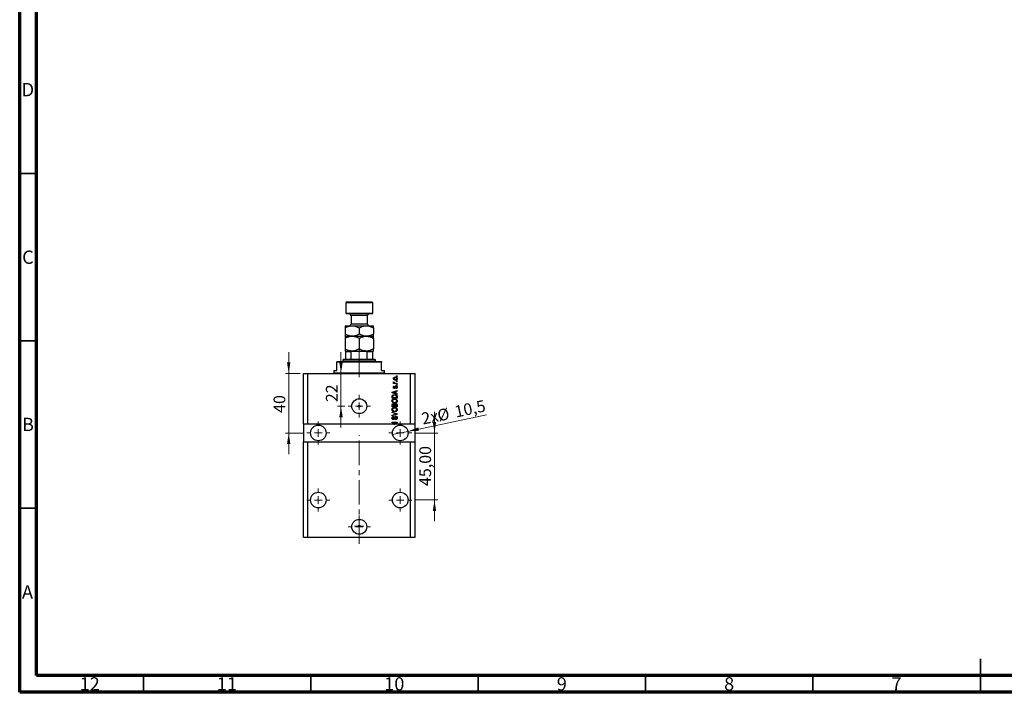
# Model space of a CAD drawing. Units: millimetres. Extents: x 15 to 603, y 5 to 415.
# Drawn here: x 15 to 309, y 5 to 206 of the extents above; entities that cross this region are included whole.
import ezdxf

# ---------------------------------------------------------------- set-up
doc = ezdxf.new("R2010")
doc.units = ezdxf.units.MM
doc.linetypes.add('CENTERX2', pattern=[20.32, 12.7, -2.54, 2.54, -2.54])
doc.styles.add('SLDTEXTSTYLE0', font='TXT', dxfattribs={"width": 0.75})
doc.dimstyles.new('SLDDIMSTYLE7', dxfattribs={"dimtxt": 3.5, "dimasz": 3.302, "dimexe": 0, "dimexo": 0.0625, "dimgap": 0.875, "dimtad": 1, "dimdec": 0, "dimlfac": 2.248, "dimrnd": 1e-09, "dimzin": 12, "dimdsep": 46, "dimtxsty": 'SLDTEXTSTYLE0', "dimsah": 1, "dimcen": 0.09, "dimadec": 0, "dimazin": 3, "dimtfac": 1, "dimtdec": 0, "dimtmove": 0, "dimatfit": 0, "dimfxl": 1, "dimfrac": 2, "dimtolj": 1, "dimtzin": 12, "dimarcsym": 0})
doc.dimstyles.new('SLDDIMSTYLE8', dxfattribs={"dimtxt": 3.5, "dimasz": 3.302, "dimexe": 0, "dimexo": 0.0625, "dimgap": 0.875, "dimtad": 1, "dimdec": 1, "dimlfac": 2.248, "dimrnd": 1e-09, "dimzin": 12, "dimdsep": 46, "dimtxsty": 'SLDTEXTSTYLE0', "dimblk1": 'NONE', "dimsah": 1, "dimcen": 0, "dimadec": 0, "dimazin": 3, "dimtfac": 1, "dimtdec": 1, "dimtmove": 0, "dimatfit": 3, "dimldrblk": 'NONE', "dimfxl": 1, "dimfrac": 2, "dimtolj": 1, "dimtzin": 12, "dimarcsym": 0})
doc.dimstyles.new('SLDDIMSTYLE9', dxfattribs={"dimtxt": 3.5, "dimasz": 3.302, "dimexe": 0, "dimexo": 0.0625, "dimgap": 0.875, "dimtad": 1, "dimlfac": 2.248, "dimrnd": 1e-09, "dimzin": 12, "dimdsep": 46, "dimtxsty": 'SLDTEXTSTYLE0', "dimsah": 1, "dimcen": 0.09, "dimadec": 0, "dimazin": 3, "dimtfac": 1, "dimtmove": 0, "dimatfit": 0, "dimfxl": 1, "dimfrac": 2, "dimtolj": 1, "dimtzin": 12, "dimarcsym": 0})

# ---------------------------------------------------------------- blocks, each defined once
blk = doc.blocks.new('_D_19')
at = {"color": 7, "linetype": 'Continuous', "lineweight": 0}
for p, q in [((110.99, 100.25), (110.99, 106.6)), ((110.99, 90.46), (110.99, 100.25)), ((112.12, 90.46), (109.99, 90.46)), ((110.99, 90.46), (110.99, 84.11))]:
    blk.add_line(p, q, dxfattribs=at)
at = {"color": 7, "linetype": 'Continuous', "lineweight": 18}
for points in [[(110.99, 100.25), (111.5, 103.55), (110.49, 103.55)], [(110.99, 90.46), (110.49, 87.16), (111.5, 87.16)]]:
    blk.add_solid(points, dxfattribs=at)
at = {"color": 7, "linetype": 'Continuous', "lineweight": 18, "insert": (106.48, 91.67), "char_height": 3.5, "attachment_point": 1, "rotation": 90, "style": 'SLDTEXTSTYLE0'}
blk.add_mtext('22', dxfattribs=at)
blk = doc.blocks.new('_D_20')
at = {"color": 7, "linetype": 'Continuous', "lineweight": 0}
for q in [(154.43, 87.9), (126.4, 81.97)]:
    blk.add_line((130.97, 82.94), q, dxfattribs=at)
at = {"color": 7, "linetype": 'Continuous', "lineweight": 18}
blk.add_solid([(130.97, 82.94), (134.3, 83.12), (134.09, 84.12)], dxfattribs=at)
at = {"color": 7, "linetype": 'Continuous', "lineweight": 18, "char_height": 3.5, "attachment_point": 1, "rotation": 11.9514, "style": 'SLDTEXTSTYLE0'}
for s, insert in [('10,5', (144.64, 90.46)), ('2x', (134.75, 88.37)), ('%%c', (139.48, 89.31))]:
    blk.add_mtext(s, dxfattribs=dict(at, insert=insert))
blk = doc.blocks.new('_None')
blk = doc.blocks.new('_D_21')
at = {"color": 7, "linetype": 'Continuous', "lineweight": 0}
for p, q in [((95.37, 100.25), (95.37, 106.6)), ((98.77, 100.25), (94.37, 100.25)), ((95.37, 100.25), (95.37, 82.45)), ((99.77, 82.45), (94.37, 82.45)), ((95.37, 82.45), (95.37, 76.1))]:
    blk.add_line(p, q, dxfattribs=at)
at = {"color": 7, "linetype": 'Continuous', "lineweight": 18}
for points in [[(95.37, 100.25), (95.87, 103.55), (94.86, 103.55)], [(95.37, 82.45), (94.86, 79.15), (95.87, 79.15)]]:
    blk.add_solid(points, dxfattribs=at)
at = {"color": 7, "linetype": 'Continuous', "lineweight": 18, "insert": (90.85, 88.46), "char_height": 3.5, "attachment_point": 1, "rotation": 90, "style": 'SLDTEXTSTYLE0'}
blk.add_mtext('40', dxfattribs=at)
blk = doc.blocks.new('_D_22')
at = {"color": 7, "linetype": 'Continuous', "lineweight": 0}
for p, q in [((138.92, 82.45), (138.92, 88.8)), ((133.13, 82.45), (139.92, 82.45)), ((138.92, 62.44), (138.92, 82.45)), ((133.13, 62.44), (139.92, 62.44)), ((138.92, 62.44), (138.92, 56.09))]:
    blk.add_line(p, q, dxfattribs=at)
at = {"color": 7, "linetype": 'Continuous', "lineweight": 18}
for points in [[(138.92, 82.45), (139.42, 85.76), (138.41, 85.76)], [(138.92, 62.44), (138.41, 59.13), (139.42, 59.13)]]:
    blk.add_solid(points, dxfattribs=at)
at = {"color": 7, "linetype": 'Continuous', "lineweight": 18, "insert": (134.4, 66.63), "char_height": 3.5, "attachment_point": 1, "rotation": 90, "style": 'SLDTEXTSTYLE0'}
blk.add_mtext('45,00', dxfattribs=at)
blk = doc.blocks.new('SW_CENTERMARKSYMBOL_7')
at = {"color": 0, "linetype": 'Continuous', "lineweight": 18}
for p, q in [((0, 2.22), (0, 3.34)), ((-2.22, 0), (-3.34, 0)), ((0, 0), (-1.11, 0)), ((0, 0), (0, 1.11)), ((0, 0), (0, -1.11)), ((0, 0), (1.11, 0)), ((2.22, 0), (3.34, 0)), ((0, -2.22), (0, -3.34))]:
    blk.add_line(p, q, dxfattribs=at)
blk = doc.blocks.new('SW_CENTERMARKSYMBOL_8')
at = {"color": 0, "linetype": 'Continuous', "lineweight": 18}
for p, q in [((0, 2.22), (0, 3.45)), ((-2.22, 0), (-3.45, 0)), ((0, 0), (-1.11, 0)), ((0, 0), (0, 1.11)), ((0, 0), (0, -1.11)), ((0, 0), (1.11, 0)), ((2.22, 0), (3.45, 0)), ((0, -2.22), (0, -3.45))]:
    blk.add_line(p, q, dxfattribs=at)
blk = doc.blocks.new('SW_CENTERMARKSYMBOL_9')
at = {"color": 0, "linetype": 'Continuous', "lineweight": 18}
for p, q in [((0, 2.22), (0, 3.45)), ((-2.22, 0), (-3.45, 0)), ((0, 0), (-1.11, 0)), ((0, 0), (0, 1.11)), ((0, 0), (0, -1.11)), ((0, 0), (1.11, 0)), ((2.22, 0), (3.45, 0)), ((0, -2.22), (0, -3.45))]:
    blk.add_line(p, q, dxfattribs=at)
blk = doc.blocks.new('SW_CENTERMARKSYMBOL_10')
at = {"color": 0, "linetype": 'Continuous', "lineweight": 18}
for p, q in [((0, 2.22), (0, 3.34)), ((-2.22, 0), (-3.34, 0)), ((0, 0), (-1.11, 0)), ((0, 0), (0, 1.11)), ((0, 0), (0, -1.11)), ((0, 0), (1.11, 0)), ((2.22, 0), (3.34, 0)), ((0, -2.22), (0, -3.34))]:
    blk.add_line(p, q, dxfattribs=at)
blk = doc.blocks.new('SW_CENTERMARKSYMBOL_11')
at = {"color": 0, "linetype": 'Continuous', "lineweight": 18}
for p, q in [((-1.11, 0), (-1.39, 0)), ((0, 0), (-1.11, 0)), ((0, 1.11), (0, 1.39)), ((0, 0), (0, 1.11)), ((0, 0), (0, -1.11)), ((0, 0), (1.11, 0)), ((1.11, 0), (1.39, 0)), ((0, -1.11), (0, -1.39))]:
    blk.add_line(p, q, dxfattribs=at)
blk = doc.blocks.new('SW_CENTERMARKSYMBOL_12')
at = {"color": 0, "linetype": 'Continuous', "lineweight": 18}
for p, q in [((0, 2.22), (0, 3.45)), ((-2.22, 0), (-3.45, 0)), ((0, 0), (-1.11, 0)), ((0, 0), (0, 1.11)), ((0, 0), (0, -1.11)), ((0, 0), (1.11, 0)), ((2.22, 0), (3.45, 0)), ((0, -2.22), (0, -3.45))]:
    blk.add_line(p, q, dxfattribs=at)
blk = doc.blocks.new('SW_CENTERMARKSYMBOL_13')
at = {"color": 0, "linetype": 'Continuous', "lineweight": 18}
for p, q in [((0, 2.22), (0, 3.45)), ((-2.22, 0), (-3.45, 0)), ((0, 0), (-1.11, 0)), ((0, 0), (0, 1.11)), ((0, 0), (0, -1.11)), ((0, 0), (1.11, 0)), ((2.22, 0), (3.45, 0)), ((0, -2.22), (0, -3.45))]:
    blk.add_line(p, q, dxfattribs=at)

msp = doc.modelspace()

# ---------------------------------------------------------------- linework, layer by layer
at = {"color": 7, "linetype": 'Continuous', "lineweight": 70}
for p, q in [((15, 5), (15, 415)), ((20, 10), (20, 410)), ((584, 10), (20, 10)), ((589, 5), (15, 5))]:
    msp.add_line(p, q, dxfattribs=at)
at = {"color": 7, "linetype": 'Continuous', "lineweight": 35}
for p, q in [((20, 160), (15, 160)), ((20, 110), (15, 110)), ((20, 60), (15, 60)), ((302, 5), (302, 15)), ((52, 10), (52, 5)), ((102, 10), (102, 5)), ((152, 10), (152, 5)), ((202, 10), (202, 5)), ((252, 10), (252, 5)), ((302, 10), (302, 5))]:
    msp.add_line(p, q, dxfattribs=at)
at = {"color": 7, "linetype": 'Continuous', "lineweight": 25}
for p, q in [((112.6703, 121.6), (112.4478, 121.3776)), ((112.4478, 121.3776), (112.4478, 118.2637)), ((120.455, 121.3776), (112.4478, 121.3776)), ((112.6703, 121.6), (120.2325, 121.6)), ((120.455, 121.3776), (120.2325, 121.6)), ((120.455, 118.2637), (120.455, 121.3776)), ((112.4478, 118.2637), (112.6703, 118.0413)), ((112.4478, 118.2637), (120.455, 118.2637)), ((120.2325, 118.0413), (112.6703, 118.0413)), ((120.2325, 118.0413), (120.455, 118.2637)), ((114.0048, 117.5075), (114.0048, 115.0164)), ((118.898, 115.0164), (118.898, 117.5075)), ((112.2254, 114.4826), (114.3384, 114.4826)), ((112.2254, 113.8288), (112.2254, 112.0224)), ((114.3384, 114.4826), (118.5644, 114.4826)), ((116.4514, 113.8288), (116.4514, 112.0224)), ((118.5644, 114.4826), (120.6774, 114.4826)), ((120.6774, 113.8288), (120.6774, 112.0224)), ((112.2254, 111.3687), (114.3384, 111.3687)), ((112.2254, 110.7149), (112.2254, 107.574)), ((114.3384, 111.3687), (118.5644, 111.3687)), ((116.4514, 110.7149), (116.4514, 107.574)), ((118.5644, 111.3687), (120.6774, 111.3687)), ((120.6774, 110.7149), (120.6774, 107.574)), ((112.2254, 106.9203), (112.4478, 106.9203)), ((112.4478, 106.9203), (114.5124, 106.9203)), ((112.4478, 104.4737), (112.4478, 106.6979)), ((114.0456, 106.6979), (112.4478, 106.6979)), ((114.0456, 104.4737), (114.0456, 106.6979)), ((114.5124, 106.9203), (115.0985, 106.9203)), ((115.0985, 106.9203), (117.8043, 106.9203)), ((117.8043, 106.9203), (118.3904, 106.9203)), ((118.3904, 106.9203), (120.455, 106.9203)), ((118.8572, 104.4737), (118.8572, 106.6979)), ((120.455, 106.6979), (118.8572, 106.6979)), ((120.455, 106.9203), (120.6774, 106.9203)), ((120.455, 104.4737), (120.455, 106.6979)), ((109.7788, 103.8064), (109.7788, 103.584)), ((109.7788, 103.8064), (123.124, 103.8064)), ((109.7788, 101.1374), (109.7788, 103.584)), ((123.124, 103.584), (109.7788, 103.584)), ((111.7806, 104.4737), (111.5582, 104.2512)), ((111.5582, 104.2512), (111.5582, 103.8064)), ((121.3446, 104.2512), (111.5582, 104.2512)), ((111.7806, 104.4737), (112.4478, 104.4737)), ((112.4478, 104.4737), (114.0456, 104.4737)), ((114.0456, 104.4737), (118.8572, 104.4737)), ((118.8572, 104.4737), (120.455, 104.4737)), ((120.455, 104.4737), (121.1222, 104.4737)), ((121.3446, 104.2512), (121.1222, 104.4737)), ((121.3446, 103.8064), (121.3446, 104.2512)), ((123.124, 103.8064), (123.124, 103.584)), ((123.124, 101.1374), (123.124, 103.584)), ((99.7699, 85.1231), (99.7699, 100.2477)), ((99.7699, 100.2477), (101.1044, 100.2477)), ((101.1044, 85.1231), (101.1044, 100.2477)), ((101.1044, 100.2477), (131.7984, 100.2477)), ((108.8891, 101.1374), (108.8891, 100.4701)), ((108.8891, 101.1374), (109.7788, 101.1374)), ((123.124, 101.1374), (124.0137, 101.1374)), ((124.0137, 100.4701), (124.0137, 101.1374)), ((131.7984, 85.1231), (131.7984, 100.2477)), ((131.7984, 100.2477), (133.1329, 100.2477)), ((133.1329, 85.1231), (133.1329, 100.2477)), ((126.6625, 97.3764), (126.8432, 97.3764)), ((126.6625, 97.2147), (126.6625, 97.3764)), ((127.7948, 97.2147), (126.6625, 97.2147)), ((126.7029, 97.7202), (126.8647, 97.6595)), ((127.2078, 97.3764), (127.7948, 97.3764)), ((127.5724, 99.358), (127.5724, 99.5198)), ((127.5724, 99.5198), (127.7948, 99.5198)), ((127.7948, 99.358), (127.5724, 99.358)), ((127.5724, 97.8617), (127.5724, 98.0235)), ((127.5724, 98.0235), (127.7948, 98.0235)), ((127.7948, 97.8617), (127.5724, 97.8617)), ((127.7948, 99.5198), (127.7948, 99.358)), ((127.7948, 98.0235), (127.7948, 97.8617)), ((127.7948, 97.3764), (127.7948, 97.2147)), ((126.2379, 94.6546), (127.7948, 95.1522)), ((126.2379, 94.497), (126.2379, 94.6546)), ((127.7948, 93.9997), (126.2379, 94.497)), ((126.6947, 94.5036), (127.1478, 94.357)), ((127.1478, 94.7946), (126.72, 94.6644)), ((126.9658, 96.4868), (126.986, 96.325)), ((127.1478, 94.357), (127.1478, 94.7946)), ((127.7948, 94.9842), (127.3298, 94.848)), ((127.3298, 94.848), (127.3298, 94.304)), ((127.3298, 94.304), (127.7948, 94.1681)), ((127.4511, 95.7386), (127.4309, 95.9004)), ((127.5724, 96.7496), (127.5724, 96.9114)), ((127.5724, 96.9114), (127.7948, 96.9114)), ((127.7948, 96.7496), (127.5724, 96.7496)), ((127.7948, 96.9114), (127.7948, 96.7496)), ((127.7948, 95.1522), (127.7948, 94.9842)), ((127.7948, 94.1681), (127.7948, 93.9997)), ((126.2379, 92.8472), (126.2379, 93.286)), ((127.7948, 92.8472), (126.2379, 92.8472)), ((126.4199, 93.2822), (126.4199, 93.0089)), ((126.4199, 93.0089), (127.6128, 93.0089)), ((127.6128, 93.0089), (127.6128, 93.2866)), ((127.7948, 93.3062), (127.7948, 92.8472)), ((126.2379, 90.259), (126.2379, 90.7418)), ((127.7948, 90.259), (126.2379, 90.259)), ((126.2379, 88.5403), (126.2379, 88.7084)), ((126.2379, 88.7084), (127.7948, 88.2181)), ((127.3673, 88.194), (126.2379, 88.5403)), ((126.4199, 90.6855), (126.4199, 90.4208)), ((126.4199, 90.4208), (126.8849, 90.4208)), ((126.8849, 90.4208), (126.8849, 90.7064)), ((127.0669, 90.719), (127.0669, 90.4208)), ((127.0669, 90.4208), (127.6128, 90.4208)), ((127.6128, 90.4208), (127.6128, 90.7418)), ((127.7948, 90.7383), (127.7948, 90.259)), ((126.2379, 87.7517), (127.3673, 88.0632)), ((127.7948, 88.0509), (126.2379, 87.5852)), ((126.2379, 87.5852), (126.2379, 87.7517)), ((126.2379, 85.6691), (127.7948, 85.6691)), ((126.2379, 85.5073), (126.2379, 85.6691)), ((127.4789, 85.5073), (126.2379, 85.5073)), ((126.6827, 87.408), (126.7029, 87.2462)), ((126.753, 85.1231), (127.4789, 85.5073)), ((127.7948, 85.4959), (127.0903, 85.1231)), ((127.2893, 86.4374), (127.2691, 86.5992)), ((127.7948, 88.2181), (127.7948, 88.0509)), ((127.7948, 85.6691), (127.7948, 85.4959)), ((101.1044, 85.1231), (99.7699, 85.1231)), ((99.7699, 85.1231), (99.7699, 79.7851)), ((126.753, 85.1231), (101.1044, 85.1231)), ((126.753, 85.1231), (127.0903, 85.1231)), ((131.7984, 85.1231), (127.0903, 85.1231)), ((133.1329, 85.1231), (131.7984, 85.1231)), ((133.1329, 79.7851), (133.1329, 85.1231)), ((99.7699, 51.3153), (99.7699, 79.7851)), ((99.7699, 79.7851), (101.1044, 79.7851)), ((101.1044, 51.3153), (101.1044, 79.7851)), ((101.1044, 79.7851), (131.7984, 79.7851)), ((131.7984, 51.3153), (131.7984, 79.7851)), ((131.7984, 79.7851), (133.1329, 79.7851)), ((133.1329, 51.3153), (133.1329, 79.7851)), ((99.7699, 51.3153), (101.1044, 51.3153)), ((101.1044, 51.3153), (131.7984, 51.3153)), ((131.7984, 51.3153), (133.1329, 51.3153))]:
    msp.add_line(p, q, dxfattribs=at)
at = {"color": 8, "linetype": 'Continuous', "lineweight": 25}
for p, q in [((118.898, 117.5075), (114.0048, 117.5075)), ((114.0048, 115.0164), (118.898, 115.0164)), ((108.8891, 100.4701), (124.0137, 100.4701))]:
    msp.add_line(p, q, dxfattribs=at)
at = {"color": 7, "linetype": 'CENTERX2', "lineweight": 18, "ltscale": 0.578292}
for p, q in [((116.4514, 102.4737), (116.4514, 108.6979)), ((116.4514, 99.1374), (116.4514, 105.584)), ((116.4514, 49.3153), (116.4514, 81.7851))]:
    msp.add_line(p, q, dxfattribs=at)
at = {"color": 7, "linetype": 'Continuous', "lineweight": 25}
for centre, radius in [((116.4514, 90.4612), 2.2242), ((116.4514, 90.4612), 0.278), ((104.2183, 82.4541), 2.3354), ((128.6845, 82.4541), 2.3354), ((104.2183, 62.4363), 2.3354), ((128.6845, 62.4363), 2.3354), ((116.4514, 54.4292), 2.2242), ((116.4514, 54.6627), 0.278)]:
    msp.add_circle(centre, radius, dxfattribs=at)
for centre, radius, start, end in [((113.471, 117.5075), 0.5338, 0, 90), ((119.4318, 117.5075), 0.5338, 90, 180), ((113.471, 115.0164), 0.5338, 270, 0), ((119.4318, 115.0164), 0.5338, 180, 270), ((108.6667, 100.4701), 0.2224, 270, 0), ((124.2361, 100.4701), 0.2224, 180, 270)]:
    msp.add_arc(centre, radius, start, end, dxfattribs=at)
for points, knots in [([(112.2254, 113.8288), (112.5149, 113.9825), (112.9532, 114.2153), (113.581, 114.4035), (113.9956, 114.474), (114.2499, 114.4803), (114.3384, 114.4826)], [0, 0, 0, 0, 0.43204342, 0.65434615, 0.87964908, 1, 1, 1, 1]), ([(112.2254, 114.4826), (112.2254, 114.472), (112.2254, 114.4507), (112.2254, 114.2931), (112.2254, 114.0836), (112.2254, 113.9139), (112.2254, 113.8288)], [0, 0, 0, 0, 0.26519483, 0.53657509, 0.76739616, 1, 1, 1, 1]), ([(114.3384, 111.3687), (114.1547, 111.378), (113.7834, 111.3968), (113.2429, 111.5425), (112.7203, 111.7506), (112.3909, 111.9315), (112.2254, 112.0224)], [0, 0, 0, 0, 0.24957627, 0.50436073, 0.75104521, 1, 1, 1, 1]), ([(112.2254, 112.0224), (112.2254, 111.9519), (112.2254, 111.7598), (112.2254, 111.5145), (112.2254, 111.3821), (112.2254, 111.3717), (112.2254, 111.3687)], [0, 0, 0, 0, 0.19194648, 0.52234186, 0.86059282, 1, 1, 1, 1]), ([(114.3384, 114.4826), (114.5221, 114.4732), (114.8935, 114.4544), (115.4339, 114.3087), (115.9565, 114.1007), (116.2859, 113.9197), (116.4514, 113.8288)], [0, 0, 0, 0, 0.24957627, 0.50436073, 0.75104521, 1, 1, 1, 1]), ([(116.4514, 112.0224), (116.1619, 111.8687), (115.7236, 111.6359), (115.0958, 111.4477), (114.6812, 111.3773), (114.4269, 111.3709), (114.3384, 111.3687)], [0, 0, 0, 0, 0.43204342, 0.65434615, 0.87964908, 1, 1, 1, 1]), ([(116.4514, 113.8288), (116.7408, 113.9825), (117.1792, 114.2153), (117.807, 114.4035), (118.2216, 114.474), (118.4759, 114.4803), (118.5644, 114.4826)], [0, 0, 0, 0, 0.43204342, 0.654346153, 0.87964908, 1, 1, 1, 1]), ([(118.5644, 111.3687), (118.3806, 111.378), (118.0093, 111.3968), (117.4689, 111.5425), (116.9463, 111.7506), (116.6169, 111.9315), (116.4514, 112.0224)], [0, 0, 0, 0, 0.24957627, 0.50436073, 0.75104521, 1, 1, 1, 1]), ([(118.5644, 114.4826), (118.7481, 114.4732), (119.1194, 114.4544), (119.6599, 114.3087), (120.1825, 114.1007), (120.5119, 113.9197), (120.6774, 113.8288)], [0, 0, 0, 0, 0.24957627, 0.50436073, 0.75104521, 1, 1, 1, 1]), ([(120.6774, 112.0224), (120.3879, 111.8687), (119.9496, 111.6359), (119.3218, 111.4477), (118.9072, 111.3773), (118.6529, 111.3709), (118.5644, 111.3687)], [0, 0, 0, 0, 0.43204342, 0.65434615, 0.87964908, 1, 1, 1, 1]), ([(120.6774, 113.8288), (120.6774, 113.8994), (120.6774, 114.0915), (120.6774, 114.3368), (120.6774, 114.4692), (120.6774, 114.4795), (120.6774, 114.4826)], [0, 0, 0, 0, 0.19194648, 0.52234186, 0.86059282, 1, 1, 1, 1]), ([(120.6774, 111.3687), (120.6774, 111.3792), (120.6774, 111.4006), (120.6774, 111.5582), (120.6774, 111.7677), (120.6774, 111.9373), (120.6774, 112.0224)], [0, 0, 0, 0, 0.26519483, 0.536575091, 0.767396159, 1, 1, 1, 1]), ([(112.2254, 110.7149), (112.5149, 110.8686), (112.9532, 111.1014), (113.581, 111.2896), (113.9956, 111.3601), (114.2499, 111.3665), (114.3384, 111.3687)], [0, 0, 0, 0, 0.43204342, 0.65434615, 0.87964908, 1, 1, 1, 1]), ([(112.2254, 111.3687), (112.2254, 111.362), (112.2254, 111.3486), (112.2254, 111.2311), (112.2254, 111.0282), (112.2254, 110.8198), (112.2254, 110.7149)], [0, 0, 0, 0, 0.21117775, 0.42558265, 0.71084675, 1, 1, 1, 1]), ([(114.3384, 111.3687), (114.5221, 111.3594), (114.8935, 111.3405), (115.4339, 111.1948), (115.9565, 110.9868), (116.2859, 110.8058), (116.4514, 110.7149)], [0, 0, 0, 0, 0.24957627, 0.50436073, 0.75104521, 1, 1, 1, 1]), ([(116.4514, 110.7149), (116.7408, 110.8686), (117.1792, 111.1014), (117.807, 111.2896), (118.2216, 111.3601), (118.4759, 111.3665), (118.5644, 111.3687)], [0, 0, 0, 0, 0.43204342, 0.65434615, 0.87964908, 1, 1, 1, 1]), ([(118.5644, 111.3687), (118.7481, 111.3594), (119.1194, 111.3405), (119.6599, 111.1948), (120.1825, 110.9868), (120.5119, 110.8058), (120.6774, 110.7149)], [0, 0, 0, 0, 0.24957627, 0.50436073, 0.75104521, 1, 1, 1, 1]), ([(120.6774, 110.7149), (120.6774, 110.7355), (120.6774, 110.8828), (120.6774, 111.1225), (120.6774, 111.3334), (120.6774, 111.358), (120.6774, 111.3687)], [0, 0, 0, 0, 0.0547918, 0.39163593, 0.73496012, 1, 1, 1, 1]), ([(114.3384, 106.9203), (114.1547, 106.9296), (113.7834, 106.9484), (113.2429, 107.0941), (112.7203, 107.3022), (112.3909, 107.4831), (112.2254, 107.574)], [0, 0, 0, 0, 0.24957627, 0.50436073, 0.75104521, 1, 1, 1, 1]), ([(112.2254, 107.574), (112.2254, 107.5534), (112.2254, 107.4062), (112.2254, 107.1665), (112.2254, 106.9556), (112.2254, 106.931), (112.2254, 106.9203)], [0, 0, 0, 0, 0.0547918, 0.39163593, 0.73496012, 1, 1, 1, 1]), ([(112.4478, 106.6979), (112.4478, 106.7116), (112.4478, 106.7419), (112.4478, 106.7901), (112.4478, 106.8466), (112.4478, 106.9081), (112.4478, 106.9154), (112.4478, 106.9203)], [0, 0, 0, 0, 0.07318488, 0.16205051, 0.29596737, 0.53650763, 1, 1, 1, 1]), ([(114.5124, 106.9203), (114.4052, 106.9138), (114.2725, 106.9058), (114.1326, 106.8345), (114.0821, 106.7918), (114.0511, 106.7438), (114.0474, 106.7131), (114.0456, 106.6979)], [0, 0, 0, 0, 0.56622942, 0.70078559, 0.83617122, 0.91836459, 1, 1, 1, 1]), ([(116.4514, 107.574), (116.162, 107.4202), (115.7226, 107.1866), (115.0945, 106.9998), (114.746, 106.9394), (114.5596, 106.9285), (114.5375, 106.9272)], [0, 0, 0, 0, 0.4749244, 0.7210166, 0.96694213, 1, 1, 1, 1]), ([(118.3135, 106.9419), (118.2138, 106.9479), (117.9268, 106.9654), (117.4691, 107.0958), (116.9463, 107.3018), (116.6169, 107.483), (116.4514, 107.574)], [0, 0, 0, 0, 0.153017566, 0.440585709, 0.719011639, 1, 1, 1, 1]), ([(118.8572, 106.6979), (118.8557, 106.7116), (118.8524, 106.7419), (118.8225, 106.7901), (118.756, 106.8466), (118.6092, 106.9081), (118.4772, 106.9154), (118.3904, 106.9203)], [0, 0, 0, 0, 0.07318488, 0.16205051, 0.29596737, 0.53650763, 1, 1, 1, 1]), ([(120.6774, 107.574), (120.5343, 107.495), (120.2474, 107.3365), (119.795, 107.1435), (119.3221, 106.9988), (118.9071, 106.929), (118.6529, 106.9225), (118.5644, 106.9203)], [0, 0, 0, 0, 0.21551689, 0.43222603, 0.65445729, 0.87968778, 1, 1, 1, 1]), ([(120.455, 106.9203), (120.455, 106.9138), (120.455, 106.9058), (120.455, 106.8345), (120.455, 106.7918), (120.455, 106.7438), (120.455, 106.7131), (120.455, 106.6979)], [0, 0, 0, 0, 0.566229425, 0.700785588, 0.836171221, 0.918364591, 1, 1, 1, 1]), ([(120.6774, 106.9203), (120.6774, 106.9269), (120.6774, 106.9403), (120.6774, 107.0579), (120.6774, 107.2607), (120.6774, 107.4691), (120.6774, 107.574)], [0, 0, 0, 0, 0.21117775, 0.42558265, 0.71084675, 1, 1, 1, 1]), ([(126.6423, 98.7009), (126.6472, 98.7514), (126.6572, 98.8524), (126.7457, 98.9808), (126.8749, 99.0774), (127.0391, 99.1287), (127.1576, 99.1333), (127.217, 99.1356)], [0, 0, 0, 0, 0.18633848, 0.37266816, 0.55925573, 0.77938253, 1, 1, 1, 1]), ([(127.2287, 98.2661), (127.1518, 98.2693), (126.9985, 98.2757), (126.798, 98.3635), (126.6637, 98.5193), (126.6494, 98.6403), (126.6423, 98.7009)], [0, 0, 0, 0, 0.2812141, 0.56071442, 0.78042147, 1, 1, 1, 1]), ([(126.6423, 97.5676), (126.6469, 97.5988), (126.6551, 97.6547), (126.6883, 97.7001), (126.7029, 97.7202)], [0, 0, 0, 0, 0.55881592, 1, 1, 1, 1]), ([(126.8432, 97.3764), (126.7922, 97.3979), (126.7212, 97.4277), (126.6514, 97.5023), (126.6453, 97.5459), (126.6423, 97.5676)], [0, 0, 0, 0, 0.56095538, 0.78083313, 1, 1, 1, 1]), ([(127.228, 98.9738), (127.1315, 98.969), (126.9868, 98.9618), (126.8538, 98.8529), (126.8098, 98.7677), (126.806, 98.7204), (126.804, 98.6968)], [0, 0, 0, 0, 0.49930547, 0.74900296, 0.87446942, 1, 1, 1, 1]), ([(126.804, 98.6968), (126.8062, 98.6734), (126.8104, 98.6267), (126.8569, 98.5439), (126.9517, 98.47), (127.0883, 98.4326), (127.1814, 98.4295), (127.228, 98.4279)], [0, 0, 0, 0, 0.12500419, 0.25002263, 0.49910966, 0.74920501, 1, 1, 1, 1]), ([(126.8647, 97.6595), (126.8583, 97.6395), (126.847, 97.6038), (126.8452, 97.5664), (126.8445, 97.5499)], [0, 0, 0, 0, 0.55997965, 1, 1, 1, 1]), ([(126.8445, 97.5499), (126.8473, 97.5303), (126.8531, 97.491), (126.8996, 97.4341), (126.9474, 97.4162), (126.9765, 97.4052)], [0, 0, 0, 0, 0.27979985, 0.56043248, 1, 1, 1, 1]), ([(126.9765, 97.4052), (127.0192, 97.3959), (127.0955, 97.3792), (127.1735, 97.3773), (127.2078, 97.3764)], [0, 0, 0, 0, 0.55988471, 1, 1, 1, 1]), ([(127.217, 99.1356), (127.2949, 99.1325), (127.4502, 99.1264), (127.6556, 99.0426), (127.7932, 98.885), (127.8077, 98.7622), (127.815, 98.7009)], [0, 0, 0, 0, 0.28126678, 0.5607972, 0.78045922, 1, 1, 1, 1]), ([(127.6533, 98.705), (127.6512, 98.7284), (127.647, 98.7752), (127.5994, 98.8575), (127.4665, 98.9621), (127.3234, 98.9691), (127.228, 98.9738)], [0, 0, 0, 0, 0.12540004, 0.25083619, 0.50054975, 1, 1, 1, 1]), ([(127.228, 98.4279), (127.2753, 98.4294), (127.3698, 98.4325), (127.5084, 98.4711), (127.6031, 98.5485), (127.6475, 98.6338), (127.6514, 98.6813), (127.6533, 98.705)], [0, 0, 0, 0, 0.25085463, 0.5010024, 0.74982849, 0.87488172, 1, 1, 1, 1]), ([(127.815, 98.7009), (127.81, 98.6496), (127.7998, 98.5471), (127.7089, 98.4176), (127.5762, 98.3216), (127.4089, 98.2729), (127.2888, 98.2684), (127.2287, 98.2661)], [0, 0, 0, 0, 0.18629364, 0.37261159, 0.55918016, 0.77935543, 1, 1, 1, 1]), ([(126.72, 94.6644), (126.6607, 94.6464), (126.5548, 94.6141), (126.4473, 94.5876), (126.3999, 94.576)], [0, 0, 0, 0, 0.56000944, 1, 1, 1, 1]), ([(126.3999, 94.576), (126.4557, 94.5652), (126.5551, 94.5459), (126.6521, 94.5166), (126.6947, 94.5036)], [0, 0, 0, 0, 0.55998945, 1, 1, 1, 1]), ([(126.6423, 96.1178), (126.6463, 96.1689), (126.6542, 96.2709), (126.7299, 96.3994), (126.8468, 96.4667), (126.926, 96.4801), (126.9658, 96.4868)], [0, 0, 0, 0, 0.28033567, 0.55953905, 0.77911247, 1, 1, 1, 1]), ([(126.9652, 95.7588), (126.914, 95.7643), (126.8117, 95.7753), (126.7008, 95.8759), (126.6486, 95.9977), (126.6444, 96.0777), (126.6423, 96.1178)], [0, 0, 0, 0, 0.27952838, 0.55858999, 0.77899768, 1, 1, 1, 1]), ([(126.986, 96.325), (126.9579, 96.3201), (126.9019, 96.3103), (126.837, 96.2587), (126.8074, 96.1903), (126.8052, 96.1458), (126.804, 96.1234)], [0, 0, 0, 0, 0.28045515, 0.55923633, 0.779321, 1, 1, 1, 1]), ([(126.804, 96.1234), (126.805, 96.0977), (126.807, 96.0463), (126.8317, 95.9776), (126.8814, 95.9288), (126.9221, 95.9233), (126.9424, 95.9206)], [0, 0, 0, 0, 0.2811762, 0.56098282, 0.78065102, 1, 1, 1, 1]), ([(126.9424, 95.9206), (126.9638, 95.9235), (127.0021, 95.9287), (127.026, 95.9586), (127.0366, 95.9718)], [0, 0, 0, 0, 0.55834767, 1, 1, 1, 1]), ([(127.3124, 96.1557), (127.2965, 96.1045), (127.2648, 96.0024), (127.2062, 95.8622), (127.0923, 95.772), (127.0076, 95.7632), (126.9652, 95.7588)], [0, 0, 0, 0, 0.28123165, 0.5612003, 0.78050582, 1, 1, 1, 1]), ([(127.0366, 95.9718), (127.0505, 96.0049), (127.0755, 96.0642), (127.0934, 96.1259), (127.1013, 96.1531)], [0, 0, 0, 0, 0.55954825, 1, 1, 1, 1]), ([(127.1013, 96.1531), (127.1162, 96.2019), (127.1457, 96.299), (127.2064, 96.4345), (127.329, 96.4996), (127.4095, 96.5045), (127.4498, 96.507)], [0, 0, 0, 0, 0.28144687, 0.56010048, 0.77953905, 1, 1, 1, 1]), ([(127.3749, 96.3083), (127.3604, 96.281), (127.3345, 96.2322), (127.3191, 96.1791), (127.3124, 96.1557)], [0, 0, 0, 0, 0.5587486, 1, 1, 1, 1]), ([(127.4776, 96.3452), (127.4562, 96.344), (127.418, 96.3419), (127.3881, 96.3185), (127.3749, 96.3083)], [0, 0, 0, 0, 0.5601359, 1, 1, 1, 1]), ([(127.4309, 95.9004), (127.4642, 95.9062), (127.5308, 95.9178), (127.6096, 95.9759), (127.6485, 96.0559), (127.6517, 96.1089), (127.6533, 96.1354)], [0, 0, 0, 0, 0.28060747, 0.559427061, 0.77940552, 1, 1, 1, 1]), ([(127.4498, 96.507), (127.5059, 96.5016), (127.6178, 96.4909), (127.7446, 96.3878), (127.8072, 96.256), (127.8124, 96.1683), (127.815, 96.1244)], [0, 0, 0, 0, 0.27987132, 0.5588848, 0.77912117, 1, 1, 1, 1]), ([(127.815, 96.1244), (127.811, 96.069), (127.803, 95.9587), (127.6785, 95.7907), (127.5373, 95.7584), (127.4511, 95.7386)], [0, 0, 0, 0, 0.2811856, 0.56074038, 1, 1, 1, 1]), ([(127.6533, 96.1354), (127.6517, 96.1644), (127.6486, 96.222), (127.608, 96.2943), (127.5458, 96.3389), (127.5003, 96.3431), (127.4776, 96.3452)], [0, 0, 0, 0, 0.280709937, 0.559911145, 0.779833675, 1, 1, 1, 1]), ([(126.2177, 92.0292), (126.2251, 92.0996), (126.2399, 92.2404), (126.3614, 92.4212), (126.5432, 92.554), (126.7693, 92.6337), (126.935, 92.6412), (127.0179, 92.645)], [0, 0, 0, 0, 0.186331, 0.37273069, 0.55937696, 0.77947948, 1, 1, 1, 1]), ([(127.0369, 91.4115), (126.929, 91.4166), (126.7139, 91.4266), (126.4366, 91.5571), (126.2488, 91.7748), (126.228, 91.9445), (126.2177, 92.0292)], [0, 0, 0, 0, 0.28110222, 0.56066683, 0.78047553, 1, 1, 1, 1]), ([(126.2379, 93.286), (126.2382, 93.3329), (126.2388, 93.4166), (126.2581, 93.4979), (126.2666, 93.5337)], [0, 0, 0, 0, 0.56030009, 1, 1, 1, 1]), ([(126.2666, 93.5337), (126.308, 93.6055), (126.3911, 93.7498), (126.6691, 93.8774), (126.8793, 93.8906), (127.0078, 93.8986)], [0, 0, 0, 0, 0.27818626, 0.558789, 1, 1, 1, 1]), ([(126.6612, 92.4156), (126.6208, 92.3936), (126.5399, 92.3497), (126.4306, 92.2205), (126.4113, 92.1024), (126.3996, 92.0305)], [0, 0, 0, 0, 0.28105031, 0.56206506, 1, 1, 1, 1]), ([(126.3996, 92.0305), (126.4052, 91.9751), (126.4162, 91.8644), (126.5156, 91.7249), (126.6626, 91.6259), (126.8447, 91.5796), (126.9745, 91.5754), (127.0394, 91.5733)], [0, 0, 0, 0, 0.18631577, 0.37251659, 0.55900748, 0.77929683, 1, 1, 1, 1]), ([(126.4508, 93.5024), (126.4398, 93.4621), (126.4202, 93.3899), (126.42, 93.3152), (126.4199, 93.2822)], [0, 0, 0, 0, 0.5590458, 1, 1, 1, 1]), ([(127.0056, 93.7368), (126.9462, 93.7352), (126.8276, 93.732), (126.6664, 93.6936), (126.5286, 93.6197), (126.4767, 93.5414), (126.4508, 93.5024)], [0, 0, 0, 0, 0.28080661, 0.5611093, 0.78121193, 1, 1, 1, 1]), ([(127.0132, 92.4832), (126.9455, 92.4803), (126.8246, 92.4752), (126.7112, 92.4338), (126.6612, 92.4156)], [0, 0, 0, 0, 0.55996599, 1, 1, 1, 1]), ([(126.9557, 90.9951), (126.9771, 91.0333), (127.0199, 91.1097), (127.1571, 91.1945), (127.2692, 91.2037), (127.3377, 91.2093)], [0, 0, 0, 0, 0.27992428, 0.56019584, 1, 1, 1, 1]), ([(127.386, 93.6749), (127.3164, 93.6957), (127.1921, 93.7328), (127.0626, 93.7356), (127.0056, 93.7368)], [0, 0, 0, 0, 0.55956541, 1, 1, 1, 1]), ([(127.0078, 93.8986), (127.1014, 93.8948), (127.2883, 93.8871), (127.5126, 93.807), (127.6661, 93.699), (127.7781, 93.5436), (127.7881, 93.4011), (127.7948, 93.3062)], [0, 0, 0, 0, 0.25069692, 0.50075168, 0.62600067, 0.75089198, 1, 1, 1, 1]), ([(127.6331, 92.027), (127.6275, 92.081), (127.6164, 92.1889), (127.5191, 92.3243), (127.3794, 92.4251), (127.203, 92.4762), (127.0765, 92.4809), (127.0132, 92.4832)], [0, 0, 0, 0, 0.186251011, 0.372575842, 0.559187724, 0.779378669, 1, 1, 1, 1]), ([(127.0179, 92.645), (127.1298, 92.6397), (127.3294, 92.6302), (127.5015, 92.5303), (127.5771, 92.4864)], [0, 0, 0, 0, 0.56030645, 1, 1, 1, 1]), ([(127.5708, 91.5692), (127.4775, 91.5171), (127.3107, 91.424), (127.1207, 91.4154), (127.0369, 91.4115)], [0, 0, 0, 0, 0.55910248, 1, 1, 1, 1]), ([(127.0394, 91.5733), (127.1178, 91.5773), (127.2742, 91.5852), (127.4734, 91.6846), (127.6096, 91.8423), (127.6252, 91.9655), (127.6331, 92.027)], [0, 0, 0, 0, 0.28098793, 0.56055072, 0.78048232, 1, 1, 1, 1]), ([(127.3377, 91.2093), (127.4077, 91.2033), (127.5475, 91.1913), (127.7185, 91.0747), (127.7894, 90.9033), (127.793, 90.7934), (127.7948, 90.7383)], [0, 0, 0, 0, 0.28038191, 0.55932597, 0.77892487, 1, 1, 1, 1]), ([(127.6128, 93.2866), (127.6113, 93.3319), (127.6082, 93.4223), (127.5679, 93.5457), (127.4834, 93.6304), (127.4185, 93.6601), (127.386, 93.6749)], [0, 0, 0, 0, 0.28071594, 0.55995155, 0.77969478, 1, 1, 1, 1]), ([(127.815, 92.0283), (127.8116, 91.9777), (127.8047, 91.8767), (127.7313, 91.7068), (127.6316, 91.6213), (127.5708, 91.5692)], [0, 0, 0, 0, 0.28049636, 0.5607765, 1, 1, 1, 1]), ([(127.5771, 92.4864), (127.6531, 92.4162), (127.7889, 92.2908), (127.807, 92.1086), (127.815, 92.0283)], [0, 0, 0, 0, 0.55908671, 1, 1, 1, 1]), ([(126.2177, 89.441), (126.2251, 89.5114), (126.2399, 89.6523), (126.3614, 89.8331), (126.5432, 89.9658), (126.7693, 90.0455), (126.935, 90.053), (127.0179, 90.0568)], [0, 0, 0, 0, 0.186331, 0.37273069, 0.55937696, 0.77947948, 1, 1, 1, 1]), ([(127.0369, 88.8234), (126.929, 88.8284), (126.7139, 88.8385), (126.4366, 88.969), (126.2488, 89.1867), (126.228, 89.3563), (126.2177, 89.441)], [0, 0, 0, 0, 0.28110222, 0.56066683, 0.78047553, 1, 1, 1, 1]), ([(126.2379, 90.7418), (126.24, 90.8038), (126.2442, 90.9271), (126.3457, 91.0745), (126.4848, 91.1554), (126.5811, 91.1644), (126.6293, 91.1689)], [0, 0, 0, 0, 0.28080473, 0.55899158, 0.77945936, 1, 1, 1, 1]), ([(126.6612, 89.8274), (126.6208, 89.8055), (126.5399, 89.7616), (126.4306, 89.6323), (126.4113, 89.5142), (126.3996, 89.4423)], [0, 0, 0, 0, 0.28105031, 0.56206506, 1, 1, 1, 1]), ([(126.3996, 89.4423), (126.4052, 89.387), (126.4162, 89.2763), (126.5156, 89.1367), (126.6626, 89.0378), (126.8447, 88.9915), (126.9745, 88.9873), (127.0394, 88.9852)], [0, 0, 0, 0, 0.18631577, 0.37251659, 0.55900748, 0.77929683, 1, 1, 1, 1]), ([(126.6549, 91.0071), (126.626, 91.0054), (126.5683, 91.0018), (126.4884, 90.9622), (126.4321, 90.8853), (126.4217, 90.787), (126.4205, 90.7194), (126.4199, 90.6855)], [0, 0, 0, 0, 0.18698524, 0.3732947, 0.55893931, 0.77913863, 1, 1, 1, 1]), ([(126.6293, 91.1689), (126.7034, 91.1596), (126.8359, 91.143), (126.919, 91.0404), (126.9557, 90.9951)], [0, 0, 0, 0, 0.559209713, 1, 1, 1, 1]), ([(126.8701, 90.8656), (126.8599, 90.8897), (126.8396, 90.9377), (126.7644, 90.9996), (126.6964, 91.0043), (126.6549, 91.0071)], [0, 0, 0, 0, 0.28057476, 0.56046831, 1, 1, 1, 1]), ([(127.0132, 89.8951), (126.9455, 89.8922), (126.8246, 89.8871), (126.7112, 89.8457), (126.6612, 89.8274)], [0, 0, 0, 0, 0.55996599, 1, 1, 1, 1]), ([(126.8849, 90.7064), (126.8849, 90.7364), (126.8848, 90.79), (126.8746, 90.8425), (126.8701, 90.8656)], [0, 0, 0, 0, 0.56032584, 1, 1, 1, 1]), ([(127.6331, 89.4388), (127.6275, 89.4928), (127.6164, 89.6008), (127.5191, 89.7361), (127.3794, 89.837), (127.203, 89.888), (127.0765, 89.8927), (127.0132, 89.8951)], [0, 0, 0, 0, 0.18625101, 0.37257584, 0.55918772, 0.77937867, 1, 1, 1, 1]), ([(127.0179, 90.0568), (127.1298, 90.0515), (127.3294, 90.0421), (127.5015, 89.9421), (127.5771, 89.8982)], [0, 0, 0, 0, 0.56030645, 1, 1, 1, 1]), ([(127.5708, 88.981), (127.4775, 88.929), (127.3107, 88.8359), (127.1207, 88.8272), (127.0369, 88.8234)], [0, 0, 0, 0, 0.55910248, 1, 1, 1, 1]), ([(127.0394, 88.9852), (127.1178, 88.9891), (127.2742, 88.997), (127.4734, 89.0964), (127.6096, 89.2541), (127.6252, 89.3773), (127.6331, 89.4388)], [0, 0, 0, 0, 0.28098793, 0.56055072, 0.78048232, 1, 1, 1, 1]), ([(127.3389, 91.0476), (127.2927, 91.0435), (127.2007, 91.0354), (127.0974, 90.9435), (127.0693, 90.8267), (127.0677, 90.755), (127.0669, 90.719)], [0, 0, 0, 0, 0.2800564, 0.55815122, 0.77847332, 1, 1, 1, 1]), ([(127.5932, 90.8985), (127.5798, 90.9249), (127.5529, 90.9778), (127.4614, 91.038), (127.3854, 91.044), (127.3389, 91.0476)], [0, 0, 0, 0, 0.28024549, 0.56010478, 1, 1, 1, 1]), ([(127.815, 89.4401), (127.8116, 89.3896), (127.8047, 89.2885), (127.7313, 89.1186), (127.6316, 89.0332), (127.5708, 88.981)], [0, 0, 0, 0, 0.28049636, 0.5607765, 1, 1, 1, 1]), ([(127.5771, 89.8982), (127.6531, 89.8281), (127.7889, 89.7026), (127.807, 89.5204), (127.815, 89.4401)], [0, 0, 0, 0, 0.559086706, 1, 1, 1, 1]), ([(127.6128, 90.7418), (127.6126, 90.7715), (127.6123, 90.8246), (127.5991, 90.8759), (127.5932, 90.8985)], [0, 0, 0, 0, 0.560357293, 1, 1, 1, 1]), ([(126.2177, 86.9297), (126.2235, 87.0001), (126.2351, 87.1405), (126.3553, 87.3061), (126.5178, 87.3922), (126.6277, 87.4027), (126.6827, 87.408)], [0, 0, 0, 0, 0.28016401, 0.5590833, 0.77926192, 1, 1, 1, 1]), ([(126.6442, 86.4779), (126.5785, 86.4846), (126.4472, 86.498), (126.3012, 86.6216), (126.2268, 86.7753), (126.2207, 86.8782), (126.2177, 86.9297)], [0, 0, 0, 0, 0.27969664, 0.5588536, 0.7791302, 1, 1, 1, 1]), ([(126.7029, 87.2462), (126.6574, 87.2403), (126.5666, 87.2283), (126.4568, 87.1523), (126.4056, 87.0428), (126.4016, 86.971), (126.3996, 86.935)], [0, 0, 0, 0, 0.28077106, 0.55921531, 0.77919836, 1, 1, 1, 1]), ([(126.3996, 86.935), (126.4017, 86.8942), (126.4059, 86.8127), (126.4625, 86.7097), (126.5516, 86.6482), (126.6158, 86.6425), (126.648, 86.6396)], [0, 0, 0, 0, 0.2809131, 0.5599071, 0.77976224, 1, 1, 1, 1]), ([(127.0719, 86.8978), (127.0554, 86.8387), (127.0223, 86.7212), (126.9285, 86.5736), (126.7888, 86.4902), (126.6924, 86.482), (126.6442, 86.4779)], [0, 0, 0, 0, 0.28113582, 0.56006743, 0.77991904, 1, 1, 1, 1]), ([(126.648, 86.6396), (126.6803, 86.6411), (126.7379, 86.6436), (126.7852, 86.6762), (126.8059, 86.6905)], [0, 0, 0, 0, 0.56037359, 1, 1, 1, 1]), ([(126.8059, 86.6905), (126.8325, 86.7336), (126.8801, 86.8107), (126.9005, 86.8989), (126.9096, 86.9379)], [0, 0, 0, 0, 0.55786597, 1, 1, 1, 1]), ([(126.9096, 86.9379), (126.9217, 86.9892), (126.9435, 87.0809), (126.9757, 87.1694), (126.9898, 87.2083)], [0, 0, 0, 0, 0.56012944, 1, 1, 1, 1]), ([(126.9898, 87.2083), (127.0105, 87.2472), (127.0519, 87.3249), (127.178, 87.4279), (127.2921, 87.4406), (127.3617, 87.4484)], [0, 0, 0, 0, 0.28095487, 0.56142876, 1, 1, 1, 1]), ([(127.3664, 87.2867), (127.3441, 87.2853), (127.2996, 87.2826), (127.2371, 87.2556), (127.187, 87.2099), (127.1195, 87.0937), (127.0931, 86.9848), (127.0719, 86.8978)], [0, 0, 0, 0, 0.12497738, 0.2497535, 0.37458039, 0.49956221, 1, 1, 1, 1]), ([(127.2691, 86.5992), (127.3236, 86.6062), (127.4321, 86.6203), (127.5569, 86.7174), (127.623, 86.8437), (127.6297, 86.9292), (127.6331, 86.972)], [0, 0, 0, 0, 0.28074592, 0.55917743, 0.77943093, 1, 1, 1, 1]), ([(127.815, 86.9581), (127.8084, 86.8798), (127.7951, 86.7234), (127.6544, 86.5444), (127.4727, 86.4526), (127.3505, 86.4425), (127.2893, 86.4374)], [0, 0, 0, 0, 0.2800619, 0.55894312, 0.77916398, 1, 1, 1, 1]), ([(127.3617, 87.4484), (127.4319, 87.4399), (127.5723, 87.4229), (127.7292, 87.2905), (127.8059, 87.1237), (127.812, 87.0134), (127.815, 86.9581)], [0, 0, 0, 0, 0.27958209, 0.55878673, 0.77904629, 1, 1, 1, 1]), ([(127.6331, 86.972), (127.6305, 87.0156), (127.6254, 87.1025), (127.5643, 87.2119), (127.4692, 87.2776), (127.4007, 87.2836), (127.3664, 87.2867)], [0, 0, 0, 0, 0.28083864, 0.55992256, 0.77977569, 1, 1, 1, 1]), ([(127.6128, 88.1258), (127.5668, 88.1377), (127.4845, 88.159), (127.4032, 88.1833), (127.3673, 88.194)], [0, 0, 0, 0, 0.55998953, 1, 1, 1, 1]), ([(127.3673, 88.0632), (127.413, 88.0755), (127.4946, 88.0973), (127.5767, 88.1171), (127.6128, 88.1258)], [0, 0, 0, 0, 0.55999999, 1, 1, 1, 1])]:
    msp.add_open_spline(points, degree=3, knots=knots, dxfattribs=at)

# ---------------------------------------------------------------- block references
at = {"color": 7, "linetype": 'Continuous', "lineweight": 0}
for name, p in [('SW_CENTERMARKSYMBOL_10', (116.4514, 90.4612)), ('SW_CENTERMARKSYMBOL_8', (104.2183, 82.4541)), ('SW_CENTERMARKSYMBOL_9', (128.6845, 82.4541)), ('SW_CENTERMARKSYMBOL_12', (104.2183, 62.4363)), ('SW_CENTERMARKSYMBOL_13', (128.6845, 62.4363)), ('SW_CENTERMARKSYMBOL_7', (116.4514, 54.4292)), ('SW_CENTERMARKSYMBOL_11', (116.4514, 54.6627))]:
    msp.add_blockref(name, p, dxfattribs=at)

# ---------------------------------------------------------------- texts
at = {"color": 7, "linetype": 'Continuous', "lineweight": 0, "attachment_point": 2, "style": 'SLDTEXTSTYLE0'}
for s, insert, char_height in [('D', (17.4527, 186.9958), 3.9688), ('C', (17.4587, 136.9462), 3.9688), ('B', (17.4706, 86.9958), 3.9688), ('A', (17.3397, 36.9462), 3.9688), ('12', (35.9201, 9.4958), 3.96875), ('11', (76.9201, 9.4958), 3.96875), ('10', (126.9201, 9.4958), 3.96875), ('9', (176.96, 9.4958), 3.9688), ('8', (226.96, 9.4958), 3.9688), ('7', (276.96, 9.4958), 3.9688)]:
    msp.add_mtext(s, dxfattribs=dict(at, insert=insert, char_height=char_height))

# ---------------------------------------------------------------- dimensions: what is measured, and where the dimension line sits
at = {"color": 7, "linetype": 'Continuous', "lineweight": 18}
for base, p1, p2, dimstyle, picture, middle in [((95.366, 82.4541), (99.7699, 100.2477), (100.7708, 82.4541), 'SLDDIMSTYLE7', '_D_21', (95.366, 91.0465)), ((110.9935, 100.2477), (113.1151, 90.4612), (99.7699, 100.2477), 'SLDDIMSTYLE7', '_D_19', (110.9935, 94.253)), ((138.9158, 82.4541), (132.132, 62.4363), (132.132, 82.4541), 'SLDDIMSTYLE9', '_D_22', (138.9158, 72.4452))]:
    dim = msp.add_linear_dim(base=base, p1=p1, p2=p2, angle=90, dimstyle=dimstyle, dxfattribs=at)
    dim.commit()
    dim.dimension.update_dxf_attribs({"geometry": picture, "text_midpoint": middle, "dimtype": 160})
dim = msp.add_diameter_dim_2p(p1=(126.3997, 81.9705), p2=(130.9693, 82.9377), text='2x<>', dimstyle='SLDDIMSTYLE8', dxfattribs=at)
dim.commit()
dim.dimension.update_dxf_attribs({"geometry": '_D_20', "text_midpoint": (145.2818, 85.9673), "dimtype": 163})

doc.saveas('drawing.dxf')
